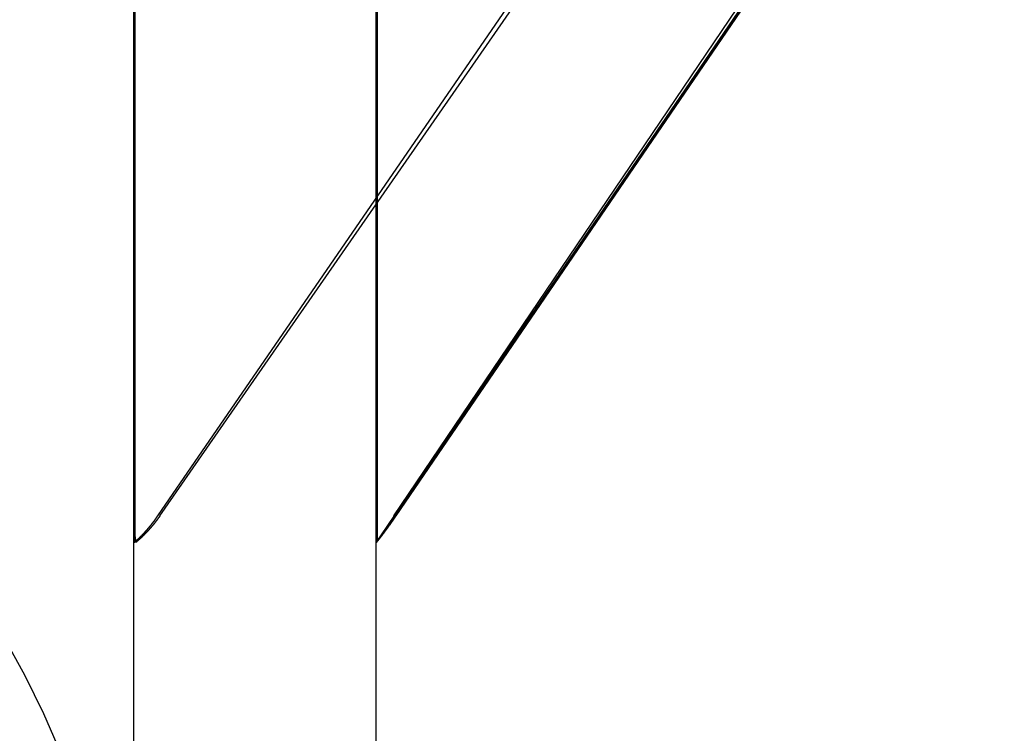
# Model space of a CAD drawing. Extents: x -59 to 285, y -226 to 335.
# Drawn here: x 280 to 285, y 217 to 220 of the extents above; entities that cross this region are included whole.
import ezdxf

# ---------------------------------------------------------------- set-up
doc = ezdxf.new("R2010")
doc.units = 0
doc.header["$LTSCALE"] = 20
doc.linetypes.add('VERDECKT', pattern=[9.525, 6.35, -3.175])
doc.layers.get('0').update_dxf_attribs({"linetype": 'CONTINUOUS'})
doc.layers.add('STEMPEL', color=3, linetype='CONTINUOUS')

# ---------------------------------------------------------------- blocks, each defined once
blk = doc.blocks.new('A$CC2F0D623')
at = {"color": 1, "linetype": 'VERDECKT', "extrusion": (-2e-16, 1, -2e-16)}
for p, q in [((64.0498, 218.0026), (66.5786, 221.681)), ((64.0586, 218.0026), (66.6124, 221.681)), ((64.956, 217.8986), (67.546, 221.6935)), ((65.0253, 218.0026), (67.5122, 221.681)), ((63.9514, 108.9767), (63.9514, 220.7224)), ((63.956, 217.9218), (63.956, 220.7132)), ((64.956, 220.69), (64.956, 217.8986)), ((63.9514, 217.931), (63.9538, 217.8933)), ((63.9514, 217.8933), (63.9538, 217.8933)), ((63.9598, 217.8933), (63.9538, 217.8933)), ((63.9598, 217.8933), (63.956, 217.9218)), ((64.956, 217.8986), (64.9535, 217.8933))]:
    blk.add_line(p, q, dxfattribs=at)
at = {"color": 3, "linetype": 'CONTINUOUS', "extrusion": (-2e-16, 1, -2e-16)}
for p, q in [((64.9585, 217.8999), (67.5414, 221.681)), ((65.0341, 218.0026), (67.546, 221.681)), ((64.9514, 108.9767), (64.9514, 220.7224)), ((64.9514, 217.8933), (64.9535, 217.8933))]:
    blk.add_line(p, q, dxfattribs=at)
at = {"color": 1}
for points in [[(63.9538, 217.893, 0), (63.954, 217.893, 0), (63.9542, 217.894, 0), (63.9545, 217.894, 0), (63.9547, 217.894, 0), (63.9549, 217.894, 0), (63.9551, 217.894, 0), (63.9554, 217.895, 0), (63.9556, 217.895, 0), (63.9558, 217.895, 0), (63.956, 217.895, 0), (63.9563, 217.895, 0), (63.9565, 217.896, 0), (63.9567, 217.896, 0), (63.9569, 217.896, 0), (63.9572, 217.896, 0), (63.9574, 217.896, 0), (63.9576, 217.897, 0), (63.9578, 217.897, 0), (63.9581, 217.897, 0), (63.9583, 217.897, 0), (63.9585, 217.897, 0), (63.9588, 217.898, 0), (63.959, 217.898, 0), (63.9592, 217.898, 0), (63.9594, 217.898, 0), (63.9597, 217.899, 0), (63.9599, 217.899, 0), (63.9601, 217.899, 0), (63.9603, 217.899, 0), (63.9606, 217.899, 0), (63.9608, 217.9, 0), (63.961, 217.9, 0), (63.9612, 217.9, 0), (63.9615, 217.9, 0), (63.9617, 217.9, 0), (63.9619, 217.901, 0), (63.9621, 217.901, 0), (63.9624, 217.901, 0), (63.9626, 217.901, 0), (63.9628, 217.901, 0), (63.963, 217.902, 0), (63.9633, 217.902, 0), (63.9635, 217.902, 0), (63.9637, 217.902, 0), (63.9639, 217.902, 0), (63.9642, 217.903, 0), (63.9644, 217.903, 0), (63.9646, 217.903, 0), (63.9648, 217.903, 0), (63.9651, 217.903, 0), (63.9653, 217.904, 0), (63.9655, 217.904, 0), (63.9657, 217.904, 0), (63.966, 217.904, 0), (63.9662, 217.905, 0), (63.9664, 217.905, 0), (63.9666, 217.905, 0), (63.9669, 217.905, 0), (63.9671, 217.905, 0), (63.9673, 217.906, 0), (63.9675, 217.906, 0), (63.9678, 217.906, 0), (63.968, 217.906, 0), (63.9682, 217.906, 0), (63.9684, 217.907, 0), (63.9687, 217.907, 0), (63.9689, 217.907, 0), (63.9691, 217.907, 0), (63.9693, 217.907, 0), (63.9695, 217.908, 0), (63.9698, 217.908, 0), (63.97, 217.908, 0), (63.9702, 217.908, 0), (63.9704, 217.909, 0), (63.9707, 217.909, 0), (63.9709, 217.909, 0), (63.9711, 217.909, 0), (63.9713, 217.909, 0), (63.9716, 217.91, 0), (63.9718, 217.91, 0), (63.972, 217.91, 0), (63.9722, 217.91, 0), (63.9725, 217.91, 0), (63.9727, 217.911, 0), (63.9729, 217.911, 0), (63.9731, 217.911, 0), (63.9733, 217.911, 0), (63.9736, 217.912, 0), (63.9738, 217.912, 0), (63.974, 217.912, 0), (63.9742, 217.912, 0), (63.9745, 217.912, 0), (63.9747, 217.913, 0), (63.9749, 217.913, 0), (63.9751, 217.913, 0), (63.9754, 217.913, 0), (63.9756, 217.914, 0), (63.9758, 217.914, 0), (63.976, 217.914, 0), (63.9762, 217.914, 0), (63.9765, 217.914, 0), (63.9767, 217.915, 0), (63.9769, 217.915, 0), (63.9771, 217.915, 0), (63.9774, 217.915, 0), (63.9776, 217.916, 0), (63.9778, 217.916, 0), (63.978, 217.916, 0), (63.9782, 217.916, 0), (63.9785, 217.916, 0), (63.9787, 217.917, 0), (63.9789, 217.917, 0), (63.9791, 217.917, 0), (63.9794, 217.917, 0), (63.9796, 217.917, 0), (63.9798, 217.918, 0), (63.98, 217.918, 0), (63.9802, 217.918, 0), (63.9805, 217.918, 0), (63.9807, 217.919, 0), (63.9809, 217.919, 0), (63.9811, 217.919, 0), (63.9813, 217.919, 0), (63.9816, 217.92, 0), (63.9818, 217.92, 0), (63.982, 217.92, 0), (63.9822, 217.92, 0), (63.9825, 217.92, 0), (63.9827, 217.921, 0), (63.9829, 217.921, 0), (63.9831, 217.921, 0), (63.9833, 217.921, 0), (63.9836, 217.922, 0), (63.9838, 217.922, 0), (63.984, 217.922, 0), (63.9842, 217.922, 0), (63.9844, 217.922, 0), (63.9847, 217.923, 0), (63.9849, 217.923, 0), (63.9851, 217.923, 0), (63.9853, 217.923, 0), (63.9855, 217.924, 0), (63.9858, 217.924, 0), (63.986, 217.924, 0), (63.9862, 217.924, 0), (63.9864, 217.924, 0), (63.9866, 217.925, 0), (63.9869, 217.925, 0), (63.9871, 217.925, 0), (63.9873, 217.925, 0), (63.9875, 217.926, 0), (63.9877, 217.926, 0), (63.988, 217.926, 0), (63.9882, 217.926, 0), (63.9884, 217.927, 0), (63.9886, 217.927, 0), (63.9888, 217.927, 0), (63.9891, 217.927, 0), (63.9893, 217.927, 0), (63.9895, 217.928, 0), (63.9897, 217.928, 0), (63.9899, 217.928, 0), (63.9902, 217.928, 0), (63.9904, 217.929, 0), (63.9906, 217.929, 0), (63.9908, 217.929, 0), (63.991, 217.929, 0), (63.9913, 217.93, 0), (63.9915, 217.93, 0), (63.9917, 217.93, 0), (63.9919, 217.93, 0), (63.9921, 217.931, 0), (63.9924, 217.931, 0), (63.9926, 217.931, 0), (63.9928, 217.931, 0), (63.993, 217.931, 0), (63.9932, 217.932, 0), (63.9934, 217.932, 0), (63.9937, 217.932, 0), (63.9939, 217.932, 0), (63.9941, 217.933, 0), (63.9943, 217.933, 0), (63.9945, 217.933, 0), (63.9948, 217.933, 0), (63.995, 217.934, 0), (63.9952, 217.934, 0), (63.9954, 217.934, 0), (63.9956, 217.934, 0), (63.9958, 217.935, 0), (63.9961, 217.935, 0), (63.9963, 217.935, 0), (63.9965, 217.935, 0), (63.9967, 217.935, 0), (63.9969, 217.936, 0), (63.9971, 217.936, 0), (63.9974, 217.936, 0), (63.9976, 217.936, 0), (63.9978, 217.937, 0), (63.998, 217.937, 0), (63.9982, 217.937, 0), (63.9985, 217.937, 0), (63.9987, 217.938, 0), (63.9989, 217.938, 0), (63.9991, 217.938, 0), (63.9993, 217.938, 0), (63.9995, 217.939, 0), (63.9998, 217.939, 0), (64, 217.939, 0), (64.0002, 217.939, 0), (64.0004, 217.94, 0), (64.0006, 217.94, 0), (64.0008, 217.94, 0), (64.0011, 217.94, 0), (64.0013, 217.941, 0), (64.0015, 217.941, 0), (64.0017, 217.941, 0), (64.0019, 217.941, 0), (64.0021, 217.941, 0), (64.0024, 217.942, 0), (64.0026, 217.942, 0), (64.0028, 217.942, 0), (64.003, 217.942, 0), (64.0032, 217.943, 0), (64.0034, 217.943, 0), (64.0036, 217.943, 0), (64.0039, 217.943, 0), (64.0041, 217.944, 0), (64.0043, 217.944, 0), (64.0045, 217.944, 0), (64.0047, 217.944, 0), (64.0049, 217.945, 0), (64.0052, 217.945, 0), (64.0054, 217.945, 0), (64.0056, 217.945, 0), (64.0058, 217.946, 0), (64.006, 217.946, 0), (64.0062, 217.946, 0), (64.0064, 217.946, 0), (64.0067, 217.947, 0), (64.0069, 217.947, 0), (64.0071, 217.947, 0), (64.0073, 217.947, 0), (64.0075, 217.948, 0), (64.0077, 217.948, 0), (64.0079, 217.948, 0), (64.0082, 217.948, 0), (64.0084, 217.949, 0), (64.0086, 217.949, 0), (64.0088, 217.949, 0), (64.009, 217.949, 0), (64.0092, 217.95, 0), (64.0094, 217.95, 0), (64.0097, 217.95, 0), (64.0099, 217.95, 0), (64.0101, 217.951, 0), (64.0103, 217.951, 0), (64.0105, 217.951, 0), (64.0107, 217.951, 0), (64.0109, 217.952, 0), (64.0112, 217.952, 0), (64.0114, 217.952, 0), (64.0116, 217.952, 0), (64.0118, 217.953, 0), (64.012, 217.953, 0), (64.0122, 217.953, 0), (64.0124, 217.953, 0), (64.0127, 217.954, 0), (64.0129, 217.954, 0), (64.0131, 217.954, 0), (64.0133, 217.954, 0), (64.0135, 217.955, 0), (64.0137, 217.955, 0), (64.0139, 217.955, 0), (64.0141, 217.955, 0), (64.0144, 217.956, 0), (64.0146, 217.956, 0), (64.0148, 217.956, 0), (64.015, 217.956, 0), (64.0152, 217.957, 0), (64.0154, 217.957, 0), (64.0156, 217.957, 0), (64.0158, 217.957, 0), (64.0161, 217.958, 0), (64.0163, 217.958, 0), (64.0165, 217.958, 0), (64.0167, 217.959, 0), (64.0169, 217.959, 0), (64.0171, 217.959, 0), (64.0173, 217.959, 0), (64.0175, 217.96, 0), (64.0177, 217.96, 0), (64.018, 217.96, 0), (64.0182, 217.96, 0), (64.0184, 217.961, 0), (64.0186, 217.961, 0), (64.0188, 217.961, 0), (64.019, 217.961, 0), (64.0192, 217.962, 0), (64.0194, 217.962, 0), (64.0196, 217.962, 0), (64.0199, 217.962, 0), (64.0201, 217.963, 0), (64.0203, 217.963, 0), (64.0205, 217.963, 0), (64.0207, 217.963, 0), (64.0209, 217.964, 0), (64.0211, 217.964, 0), (64.0213, 217.964, 0), (64.0215, 217.964, 0), (64.0218, 217.965, 0), (64.022, 217.965, 0), (64.0222, 217.965, 0), (64.0224, 217.966, 0), (64.0226, 217.966, 0), (64.0228, 217.966, 0), (64.023, 217.966, 0), (64.0232, 217.967, 0), (64.0234, 217.967, 0), (64.0236, 217.967, 0), (64.0238, 217.967, 0), (64.0241, 217.968, 0), (64.0243, 217.968, 0), (64.0245, 217.968, 0), (64.0247, 217.968, 0), (64.0249, 217.969, 0), (64.0251, 217.969, 0), (64.0253, 217.969, 0), (64.0255, 217.969, 0), (64.0257, 217.97, 0), (64.0259, 217.97, 0), (64.0261, 217.97, 0), (64.0264, 217.971, 0), (64.0266, 217.971, 0), (64.0268, 217.971, 0), (64.027, 217.971, 0), (64.0272, 217.972, 0), (64.0274, 217.972, 0), (64.0276, 217.972, 0), (64.0278, 217.972, 0), (64.028, 217.973, 0), (64.0282, 217.973, 0), (64.0284, 217.973, 0), (64.0286, 217.974, 0), (64.0289, 217.974, 0), (64.0291, 217.974, 0), (64.0293, 217.974, 0), (64.0295, 217.975, 0), (64.0297, 217.975, 0), (64.0299, 217.975, 0), (64.0301, 217.975, 0), (64.0303, 217.976, 0), (64.0305, 217.976, 0), (64.0307, 217.976, 0), (64.0309, 217.976, 0), (64.0311, 217.977, 0), (64.0313, 217.977, 0), (64.0315, 217.977, 0), (64.0318, 217.978, 0), (64.032, 217.978, 0), (64.0322, 217.978, 0), (64.0324, 217.978, 0), (64.0326, 217.979, 0), (64.0328, 217.979, 0), (64.033, 217.979, 0), (64.0332, 217.979, 0), (64.0334, 217.98, 0), (64.0336, 217.98, 0), (64.0338, 217.98, 0), (64.034, 217.981, 0), (64.0342, 217.981, 0), (64.0344, 217.981, 0), (64.0346, 217.981, 0), (64.0348, 217.982, 0), (64.0351, 217.982, 0), (64.0353, 217.982, 0), (64.0355, 217.982, 0), (64.0357, 217.983, 0), (64.0359, 217.983, 0), (64.0361, 217.983, 0), (64.0363, 217.984, 0), (64.0365, 217.984, 0), (64.0367, 217.984, 0), (64.0369, 217.984, 0), (64.0371, 217.985, 0), (64.0373, 217.985, 0), (64.0375, 217.985, 0), (64.0377, 217.986, 0), (64.0379, 217.986, 0), (64.0381, 217.986, 0), (64.0383, 217.986, 0), (64.0385, 217.987, 0), (64.0387, 217.987, 0), (64.0389, 217.987, 0), (64.0391, 217.987, 0), (64.0393, 217.988, 0), (64.0396, 217.988, 0), (64.0398, 217.988, 0), (64.04, 217.989, 0), (64.0402, 217.989, 0), (64.0404, 217.989, 0), (64.0406, 217.989, 0), (64.0408, 217.99, 0), (64.041, 217.99, 0), (64.0412, 217.99, 0), (64.0414, 217.991, 0), (64.0416, 217.991, 0), (64.0418, 217.991, 0), (64.042, 217.991, 0), (64.0422, 217.992, 0), (64.0424, 217.992, 0), (64.0426, 217.992, 0), (64.0428, 217.993, 0), (64.043, 217.993, 0), (64.0432, 217.993, 0), (64.0434, 217.993, 0), (64.0436, 217.994, 0), (64.0438, 217.994, 0), (64.044, 217.994, 0), (64.0442, 217.995, 0), (64.0444, 217.995, 0), (64.0446, 217.995, 0), (64.0448, 217.995, 0), (64.045, 217.996, 0), (64.0452, 217.996, 0), (64.0454, 217.996, 0), (64.0456, 217.997, 0), (64.0458, 217.997, 0), (64.046, 217.997, 0), (64.0462, 217.997, 0), (64.0464, 217.998, 0), (64.0466, 217.998, 0), (64.0468, 217.998, 0), (64.047, 217.999, 0), (64.0472, 217.999, 0), (64.0474, 217.999, 0), (64.0476, 217.999, 0), (64.0478, 218, 0), (64.048, 218, 0), (64.0482, 218, 0), (64.0484, 218.001, 0), (64.0486, 218.001, 0), (64.0488, 218.001, 0), (64.049, 218.001, 0), (64.0492, 218.002, 0), (64.0494, 218.002, 0), (64.0496, 218.002, 0), (64.0498, 218.003, 0)], [(64.0586, 218.003, 0), (64.0584, 218.002, 0), (64.0582, 218.002, 0), (64.0579, 218.002, 0), (64.0577, 218.001, 0), (64.0575, 218.001, 0), (64.0572, 218.001, 0), (64.057, 218, 0), (64.0567, 218, 0), (64.0565, 218, 0), (64.0563, 217.999, 0), (64.056, 217.999, 0), (64.0558, 217.999, 0), (64.0556, 217.998, 0), (64.0553, 217.998, 0), (64.0551, 217.998, 0), (64.0548, 217.997, 0), (64.0546, 217.997, 0), (64.0544, 217.997, 0), (64.0541, 217.996, 0), (64.0539, 217.996, 0), (64.0537, 217.996, 0), (64.0534, 217.995, 0), (64.0532, 217.995, 0), (64.0529, 217.995, 0), (64.0527, 217.994, 0), (64.0525, 217.994, 0), (64.0522, 217.994, 0), (64.052, 217.993, 0), (64.0517, 217.993, 0), (64.0515, 217.993, 0), (64.0513, 217.992, 0), (64.051, 217.992, 0), (64.0508, 217.992, 0), (64.0505, 217.991, 0), (64.0503, 217.991, 0), (64.0501, 217.991, 0), (64.0498, 217.99, 0), (64.0496, 217.99, 0), (64.0493, 217.99, 0), (64.0491, 217.989, 0), (64.0489, 217.989, 0), (64.0486, 217.989, 0), (64.0484, 217.988, 0), (64.0481, 217.988, 0), (64.0479, 217.988, 0), (64.0476, 217.987, 0), (64.0474, 217.987, 0), (64.0472, 217.987, 0), (64.0469, 217.986, 0), (64.0467, 217.986, 0), (64.0464, 217.986, 0), (64.0462, 217.985, 0), (64.0459, 217.985, 0), (64.0457, 217.985, 0), (64.0455, 217.984, 0), (64.0452, 217.984, 0), (64.045, 217.984, 0), (64.0447, 217.983, 0), (64.0445, 217.983, 0), (64.0442, 217.983, 0), (64.044, 217.982, 0), (64.0438, 217.982, 0), (64.0435, 217.982, 0), (64.0433, 217.981, 0), (64.043, 217.981, 0), (64.0428, 217.981, 0), (64.0425, 217.98, 0), (64.0423, 217.98, 0), (64.042, 217.98, 0), (64.0418, 217.979, 0), (64.0416, 217.979, 0), (64.0413, 217.979, 0), (64.0411, 217.979, 0), (64.0408, 217.978, 0), (64.0406, 217.978, 0), (64.0403, 217.978, 0), (64.0401, 217.977, 0), (64.0398, 217.977, 0), (64.0396, 217.977, 0), (64.0393, 217.976, 0), (64.0391, 217.976, 0), (64.0388, 217.976, 0), (64.0386, 217.975, 0), (64.0384, 217.975, 0), (64.0381, 217.975, 0), (64.0379, 217.974, 0), (64.0376, 217.974, 0), (64.0374, 217.974, 0), (64.0371, 217.973, 0), (64.0369, 217.973, 0), (64.0366, 217.973, 0), (64.0364, 217.973, 0), (64.0361, 217.972, 0), (64.0359, 217.972, 0), (64.0356, 217.972, 0), (64.0354, 217.971, 0), (64.0351, 217.971, 0), (64.0349, 217.971, 0), (64.0346, 217.97, 0), (64.0344, 217.97, 0), (64.0341, 217.97, 0), (64.0339, 217.969, 0), (64.0336, 217.969, 0), (64.0334, 217.969, 0), (64.0331, 217.968, 0), (64.0329, 217.968, 0), (64.0326, 217.968, 0), (64.0324, 217.968, 0), (64.0321, 217.967, 0), (64.0319, 217.967, 0), (64.0316, 217.967, 0), (64.0314, 217.966, 0), (64.0311, 217.966, 0), (64.0309, 217.966, 0), (64.0306, 217.965, 0), (64.0304, 217.965, 0), (64.0301, 217.965, 0), (64.0299, 217.964, 0), (64.0296, 217.964, 0), (64.0294, 217.964, 0), (64.0291, 217.964, 0), (64.0289, 217.963, 0), (64.0286, 217.963, 0), (64.0284, 217.963, 0), (64.0281, 217.962, 0), (64.0279, 217.962, 0), (64.0276, 217.962, 0), (64.0274, 217.961, 0), (64.0271, 217.961, 0), (64.0269, 217.961, 0), (64.0266, 217.961, 0), (64.0264, 217.96, 0), (64.0261, 217.96, 0), (64.0258, 217.96, 0), (64.0256, 217.959, 0), (64.0253, 217.959, 0), (64.0251, 217.959, 0), (64.0248, 217.958, 0), (64.0246, 217.958, 0), (64.0243, 217.958, 0), (64.0241, 217.958, 0), (64.0238, 217.957, 0), (64.0236, 217.957, 0), (64.0233, 217.957, 0), (64.0231, 217.956, 0), (64.0228, 217.956, 0), (64.0225, 217.956, 0), (64.0223, 217.955, 0), (64.022, 217.955, 0), (64.0218, 217.955, 0), (64.0215, 217.955, 0), (64.0213, 217.954, 0), (64.021, 217.954, 0), (64.0208, 217.954, 0), (64.0205, 217.953, 0), (64.0203, 217.953, 0), (64.02, 217.953, 0), (64.0197, 217.952, 0), (64.0195, 217.952, 0), (64.0192, 217.952, 0), (64.019, 217.952, 0), (64.0187, 217.951, 0), (64.0185, 217.951, 0), (64.0182, 217.951, 0), (64.018, 217.95, 0), (64.0177, 217.95, 0), (64.0174, 217.95, 0), (64.0172, 217.95, 0), (64.0169, 217.949, 0), (64.0167, 217.949, 0), (64.0164, 217.949, 0), (64.0162, 217.948, 0), (64.0159, 217.948, 0), (64.0156, 217.948, 0), (64.0154, 217.947, 0), (64.0151, 217.947, 0), (64.0149, 217.947, 0), (64.0146, 217.947, 0), (64.0143, 217.946, 0), (64.0141, 217.946, 0), (64.0138, 217.946, 0), (64.0136, 217.945, 0), (64.0133, 217.945, 0), (64.0131, 217.945, 0), (64.0128, 217.945, 0), (64.0125, 217.944, 0), (64.0123, 217.944, 0), (64.012, 217.944, 0), (64.0118, 217.943, 0), (64.0115, 217.943, 0), (64.0112, 217.943, 0), (64.011, 217.943, 0), (64.0107, 217.942, 0), (64.0105, 217.942, 0), (64.0102, 217.942, 0), (64.0099, 217.941, 0), (64.0097, 217.941, 0), (64.0094, 217.941, 0), (64.0092, 217.941, 0), (64.0089, 217.94, 0), (64.0086, 217.94, 0), (64.0084, 217.94, 0), (64.0081, 217.939, 0), (64.0079, 217.939, 0), (64.0076, 217.939, 0), (64.0073, 217.939, 0), (64.0071, 217.938, 0), (64.0068, 217.938, 0), (64.0066, 217.938, 0), (64.0063, 217.938, 0), (64.006, 217.937, 0), (64.0058, 217.937, 0), (64.0055, 217.937, 0), (64.0053, 217.936, 0), (64.005, 217.936, 0), (64.0047, 217.936, 0), (64.0045, 217.936, 0), (64.0042, 217.935, 0), (64.0039, 217.935, 0), (64.0037, 217.935, 0), (64.0034, 217.934, 0), (64.0032, 217.934, 0), (64.0029, 217.934, 0), (64.0026, 217.934, 0), (64.0024, 217.933, 0), (64.0021, 217.933, 0), (64.0018, 217.933, 0), (64.0016, 217.933, 0), (64.0013, 217.932, 0), (64.0011, 217.932, 0), (64.0008, 217.932, 0), (64.0005, 217.931, 0), (64.0003, 217.931, 0), (64, 217.931, 0), (63.9997, 217.931, 0), (63.9995, 217.93, 0), (63.9992, 217.93, 0), (63.9989, 217.93, 0), (63.9987, 217.929, 0), (63.9984, 217.929, 0), (63.9982, 217.929, 0), (63.9979, 217.929, 0), (63.9976, 217.928, 0), (63.9974, 217.928, 0), (63.9971, 217.928, 0), (63.9968, 217.928, 0), (63.9966, 217.927, 0), (63.9963, 217.927, 0), (63.996, 217.927, 0), (63.9958, 217.927, 0), (63.9955, 217.926, 0), (63.9952, 217.926, 0), (63.995, 217.926, 0), (63.9947, 217.925, 0), (63.9944, 217.925, 0), (63.9942, 217.925, 0), (63.9939, 217.925, 0), (63.9936, 217.924, 0), (63.9934, 217.924, 0), (63.9931, 217.924, 0), (63.9929, 217.924, 0), (63.9926, 217.923, 0), (63.9923, 217.923, 0), (63.9921, 217.923, 0), (63.9918, 217.923, 0), (63.9915, 217.922, 0), (63.9913, 217.922, 0), (63.991, 217.922, 0), (63.9907, 217.921, 0), (63.9905, 217.921, 0), (63.9902, 217.921, 0), (63.9899, 217.921, 0), (63.9897, 217.92, 0), (63.9894, 217.92, 0), (63.9891, 217.92, 0), (63.9888, 217.92, 0), (63.9886, 217.919, 0), (63.9883, 217.919, 0), (63.988, 217.919, 0), (63.9878, 217.919, 0), (63.9875, 217.918, 0), (63.9872, 217.918, 0), (63.987, 217.918, 0), (63.9867, 217.918, 0), (63.9864, 217.917, 0), (63.9862, 217.917, 0), (63.9859, 217.917, 0), (63.9856, 217.917, 0), (63.9854, 217.916, 0), (63.9851, 217.916, 0), (63.9848, 217.916, 0), (63.9846, 217.915, 0), (63.9843, 217.915, 0), (63.984, 217.915, 0), (63.9838, 217.915, 0), (63.9835, 217.914, 0), (63.9832, 217.914, 0), (63.9829, 217.914, 0), (63.9827, 217.914, 0), (63.9824, 217.913, 0), (63.9821, 217.913, 0), (63.9819, 217.913, 0), (63.9816, 217.913, 0), (63.9813, 217.912, 0), (63.9811, 217.912, 0), (63.9808, 217.912, 0), (63.9805, 217.912, 0), (63.9802, 217.911, 0), (63.98, 217.911, 0), (63.9797, 217.911, 0), (63.9794, 217.911, 0), (63.9792, 217.91, 0), (63.9789, 217.91, 0), (63.9786, 217.91, 0), (63.9784, 217.91, 0), (63.9781, 217.909, 0), (63.9778, 217.909, 0), (63.9775, 217.909, 0), (63.9773, 217.909, 0), (63.977, 217.908, 0), (63.9767, 217.908, 0), (63.9765, 217.908, 0), (63.9762, 217.908, 0), (63.9759, 217.907, 0), (63.9756, 217.907, 0), (63.9754, 217.907, 0), (63.9751, 217.907, 0), (63.9748, 217.906, 0), (63.9746, 217.906, 0), (63.9743, 217.906, 0), (63.974, 217.906, 0), (63.9737, 217.905, 0), (63.9735, 217.905, 0), (63.9732, 217.905, 0), (63.9729, 217.905, 0), (63.9727, 217.904, 0), (63.9724, 217.904, 0), (63.9721, 217.904, 0), (63.9718, 217.904, 0), (63.9716, 217.903, 0), (63.9713, 217.903, 0), (63.971, 217.903, 0), (63.9707, 217.903, 0), (63.9705, 217.903, 0), (63.9702, 217.902, 0), (63.9699, 217.902, 0), (63.9697, 217.902, 0), (63.9694, 217.902, 0), (63.9691, 217.901, 0), (63.9688, 217.901, 0), (63.9686, 217.901, 0), (63.9683, 217.901, 0), (63.968, 217.9, 0), (63.9677, 217.9, 0), (63.9675, 217.9, 0), (63.9672, 217.9, 0), (63.9669, 217.899, 0), (63.9666, 217.899, 0), (63.9664, 217.899, 0), (63.9661, 217.899, 0), (63.9658, 217.898, 0), (63.9656, 217.898, 0), (63.9653, 217.898, 0), (63.965, 217.898, 0), (63.9647, 217.897, 0), (63.9645, 217.897, 0), (63.9642, 217.897, 0), (63.9639, 217.897, 0), (63.9636, 217.897, 0), (63.9634, 217.896, 0), (63.9631, 217.896, 0), (63.9628, 217.896, 0), (63.9625, 217.896, 0), (63.9623, 217.895, 0), (63.962, 217.895, 0), (63.9617, 217.895, 0), (63.9614, 217.895, 0), (63.9612, 217.894, 0), (63.9609, 217.894, 0), (63.9606, 217.894, 0), (63.9603, 217.894, 0), (63.9601, 217.893, 0), (63.9598, 217.893, 0)], [(65.0253, 218.003, 0), (65.0252, 218.002, 0), (65.025, 218.002, 0), (65.0249, 218.002, 0), (65.0247, 218.002, 0), (65.0246, 218.001, 0), (65.0244, 218.001, 0), (65.0243, 218.001, 0), (65.0241, 218.001, 0), (65.024, 218.001, 0), (65.0238, 218, 0), (65.0237, 218, 0), (65.0235, 218, 0), (65.0233, 218, 0), (65.0232, 217.999, 0), (65.023, 217.999, 0), (65.0229, 217.999, 0), (65.0227, 217.999, 0), (65.0226, 217.998, 0), (65.0224, 217.998, 0), (65.0223, 217.998, 0), (65.0221, 217.998, 0), (65.022, 217.998, 0), (65.0218, 217.997, 0), (65.0217, 217.997, 0), (65.0215, 217.997, 0), (65.0214, 217.997, 0), (65.0212, 217.996, 0), (65.0211, 217.996, 0), (65.0209, 217.996, 0), (65.0208, 217.996, 0), (65.0206, 217.996, 0), (65.0205, 217.995, 0), (65.0203, 217.995, 0), (65.0202, 217.995, 0), (65.02, 217.995, 0), (65.0199, 217.994, 0), (65.0197, 217.994, 0), (65.0196, 217.994, 0), (65.0194, 217.994, 0), (65.0193, 217.994, 0), (65.0191, 217.993, 0), (65.019, 217.993, 0), (65.0188, 217.993, 0), (65.0187, 217.993, 0), (65.0185, 217.992, 0), (65.0184, 217.992, 0), (65.0182, 217.992, 0), (65.0181, 217.992, 0), (65.0179, 217.992, 0), (65.0178, 217.991, 0), (65.0176, 217.991, 0), (65.0175, 217.991, 0), (65.0173, 217.991, 0), (65.0172, 217.99, 0), (65.017, 217.99, 0), (65.0169, 217.99, 0), (65.0167, 217.99, 0), (65.0166, 217.99, 0), (65.0164, 217.989, 0), (65.0163, 217.989, 0), (65.0161, 217.989, 0), (65.016, 217.989, 0), (65.0158, 217.988, 0), (65.0157, 217.988, 0), (65.0155, 217.988, 0), (65.0154, 217.988, 0), (65.0152, 217.988, 0), (65.0151, 217.987, 0), (65.0149, 217.987, 0), (65.0148, 217.987, 0), (65.0147, 217.987, 0), (65.0145, 217.986, 0), (65.0144, 217.986, 0), (65.0142, 217.986, 0), (65.0141, 217.986, 0), (65.0139, 217.986, 0), (65.0138, 217.985, 0), (65.0136, 217.985, 0), (65.0135, 217.985, 0), (65.0133, 217.985, 0), (65.0132, 217.984, 0), (65.013, 217.984, 0), (65.0129, 217.984, 0), (65.0127, 217.984, 0), (65.0126, 217.984, 0), (65.0125, 217.983, 0), (65.0123, 217.983, 0), (65.0122, 217.983, 0), (65.012, 217.983, 0), (65.0119, 217.983, 0), (65.0117, 217.982, 0), (65.0116, 217.982, 0), (65.0114, 217.982, 0), (65.0113, 217.982, 0), (65.0111, 217.981, 0), (65.011, 217.981, 0), (65.0109, 217.981, 0), (65.0107, 217.981, 0), (65.0106, 217.981, 0), (65.0104, 217.98, 0), (65.0103, 217.98, 0), (65.0101, 217.98, 0), (65.01, 217.98, 0), (65.0098, 217.979, 0), (65.0097, 217.979, 0), (65.0095, 217.979, 0), (65.0094, 217.979, 0), (65.0093, 217.979, 0), (65.0091, 217.978, 0), (65.009, 217.978, 0), (65.0088, 217.978, 0), (65.0087, 217.978, 0), (65.0085, 217.977, 0), (65.0084, 217.977, 0), (65.0083, 217.977, 0), (65.0081, 217.977, 0), (65.008, 217.977, 0), (65.0078, 217.976, 0), (65.0077, 217.976, 0), (65.0075, 217.976, 0), (65.0074, 217.976, 0), (65.0073, 217.976, 0), (65.0071, 217.975, 0), (65.007, 217.975, 0), (65.0068, 217.975, 0), (65.0067, 217.975, 0), (65.0065, 217.974, 0), (65.0064, 217.974, 0), (65.0063, 217.974, 0), (65.0061, 217.974, 0), (65.006, 217.974, 0), (65.0058, 217.973, 0), (65.0057, 217.973, 0), (65.0055, 217.973, 0), (65.0054, 217.973, 0), (65.0053, 217.973, 0), (65.0051, 217.972, 0), (65.005, 217.972, 0), (65.0048, 217.972, 0), (65.0047, 217.972, 0), (65.0046, 217.971, 0), (65.0044, 217.971, 0), (65.0043, 217.971, 0), (65.0041, 217.971, 0), (65.004, 217.971, 0), (65.0039, 217.97, 0), (65.0037, 217.97, 0), (65.0036, 217.97, 0), (65.0034, 217.97, 0), (65.0033, 217.97, 0), (65.0032, 217.969, 0), (65.003, 217.969, 0), (65.0029, 217.969, 0), (65.0027, 217.969, 0), (65.0026, 217.968, 0), (65.0025, 217.968, 0), (65.0023, 217.968, 0), (65.0022, 217.968, 0), (65.002, 217.968, 0), (65.0019, 217.967, 0), (65.0018, 217.967, 0), (65.0016, 217.967, 0), (65.0015, 217.967, 0), (65.0013, 217.967, 0), (65.0012, 217.966, 0), (65.0011, 217.966, 0), (65.0009, 217.966, 0), (65.0008, 217.966, 0), (65.0006, 217.966, 0), (65.0005, 217.965, 0), (65.0004, 217.965, 0), (65.0002, 217.965, 0), (65.0001, 217.965, 0), (65, 217.964, 0), (64.9998, 217.964, 0), (64.9997, 217.964, 0), (64.9995, 217.964, 0), (64.9994, 217.964, 0), (64.9993, 217.963, 0), (64.9991, 217.963, 0), (64.999, 217.963, 0), (64.9989, 217.963, 0), (64.9987, 217.963, 0), (64.9986, 217.962, 0), (64.9984, 217.962, 0), (64.9983, 217.962, 0), (64.9982, 217.962, 0), (64.998, 217.962, 0), (64.9979, 217.961, 0), (64.9978, 217.961, 0), (64.9976, 217.961, 0), (64.9975, 217.961, 0), (64.9973, 217.961, 0), (64.9972, 217.96, 0), (64.9971, 217.96, 0), (64.9969, 217.96, 0), (64.9968, 217.96, 0), (64.9967, 217.959, 0), (64.9965, 217.959, 0), (64.9964, 217.959, 0), (64.9963, 217.959, 0), (64.9961, 217.959, 0), (64.996, 217.958, 0), (64.9959, 217.958, 0), (64.9957, 217.958, 0), (64.9956, 217.958, 0), (64.9954, 217.958, 0), (64.9953, 217.957, 0), (64.9952, 217.957, 0), (64.995, 217.957, 0), (64.9949, 217.957, 0), (64.9948, 217.957, 0), (64.9946, 217.956, 0), (64.9945, 217.956, 0), (64.9944, 217.956, 0), (64.9942, 217.956, 0), (64.9941, 217.956, 0), (64.994, 217.955, 0), (64.9938, 217.955, 0), (64.9937, 217.955, 0), (64.9936, 217.955, 0), (64.9934, 217.955, 0), (64.9933, 217.954, 0), (64.9932, 217.954, 0), (64.993, 217.954, 0), (64.9929, 217.954, 0), (64.9928, 217.953, 0), (64.9926, 217.953, 0), (64.9925, 217.953, 0), (64.9924, 217.953, 0), (64.9922, 217.953, 0), (64.9921, 217.952, 0), (64.992, 217.952, 0), (64.9918, 217.952, 0), (64.9917, 217.952, 0), (64.9916, 217.952, 0), (64.9914, 217.951, 0), (64.9913, 217.951, 0), (64.9912, 217.951, 0), (64.991, 217.951, 0), (64.9909, 217.951, 0), (64.9908, 217.95, 0), (64.9906, 217.95, 0), (64.9905, 217.95, 0), (64.9904, 217.95, 0), (64.9902, 217.95, 0), (64.9901, 217.949, 0), (64.99, 217.949, 0), (64.9898, 217.949, 0), (64.9897, 217.949, 0), (64.9896, 217.949, 0), (64.9895, 217.948, 0), (64.9893, 217.948, 0), (64.9892, 217.948, 0), (64.9891, 217.948, 0), (64.9889, 217.948, 0), (64.9888, 217.947, 0), (64.9887, 217.947, 0), (64.9885, 217.947, 0), (64.9884, 217.947, 0), (64.9883, 217.947, 0), (64.9881, 217.946, 0), (64.988, 217.946, 0), (64.9879, 217.946, 0), (64.9878, 217.946, 0), (64.9876, 217.946, 0), (64.9875, 217.945, 0), (64.9874, 217.945, 0), (64.9872, 217.945, 0), (64.9871, 217.945, 0), (64.987, 217.945, 0), (64.9868, 217.944, 0), (64.9867, 217.944, 0), (64.9866, 217.944, 0), (64.9865, 217.944, 0), (64.9863, 217.944, 0), (64.9862, 217.943, 0), (64.9861, 217.943, 0), (64.9859, 217.943, 0), (64.9858, 217.943, 0), (64.9857, 217.943, 0), (64.9856, 217.942, 0), (64.9854, 217.942, 0), (64.9853, 217.942, 0), (64.9852, 217.942, 0), (64.985, 217.942, 0), (64.9849, 217.941, 0), (64.9848, 217.941, 0), (64.9847, 217.941, 0), (64.9845, 217.941, 0), (64.9844, 217.941, 0), (64.9843, 217.94, 0), (64.9841, 217.94, 0), (64.984, 217.94, 0), (64.9839, 217.94, 0), (64.9838, 217.94, 0), (64.9836, 217.939, 0), (64.9835, 217.939, 0), (64.9834, 217.939, 0), (64.9833, 217.939, 0), (64.9831, 217.939, 0), (64.983, 217.938, 0), (64.9829, 217.938, 0), (64.9828, 217.938, 0), (64.9826, 217.938, 0), (64.9825, 217.938, 0), (64.9824, 217.937, 0), (64.9822, 217.937, 0), (64.9821, 217.937, 0), (64.982, 217.937, 0), (64.9819, 217.937, 0), (64.9817, 217.936, 0), (64.9816, 217.936, 0), (64.9815, 217.936, 0), (64.9814, 217.936, 0), (64.9812, 217.936, 0), (64.9811, 217.936, 0), (64.981, 217.935, 0), (64.9809, 217.935, 0), (64.9807, 217.935, 0), (64.9806, 217.935, 0), (64.9805, 217.935, 0), (64.9804, 217.934, 0), (64.9802, 217.934, 0), (64.9801, 217.934, 0), (64.98, 217.934, 0), (64.9799, 217.934, 0), (64.9797, 217.933, 0), (64.9796, 217.933, 0), (64.9795, 217.933, 0), (64.9794, 217.933, 0), (64.9792, 217.933, 0), (64.9791, 217.932, 0), (64.979, 217.932, 0), (64.9789, 217.932, 0), (64.9787, 217.932, 0), (64.9786, 217.932, 0), (64.9785, 217.931, 0), (64.9784, 217.931, 0), (64.9783, 217.931, 0), (64.9781, 217.931, 0), (64.978, 217.931, 0), (64.9779, 217.93, 0), (64.9778, 217.93, 0), (64.9776, 217.93, 0), (64.9775, 217.93, 0), (64.9774, 217.93, 0), (64.9773, 217.93, 0), (64.9771, 217.929, 0), (64.977, 217.929, 0), (64.9769, 217.929, 0), (64.9768, 217.929, 0), (64.9767, 217.929, 0), (64.9765, 217.928, 0), (64.9764, 217.928, 0), (64.9763, 217.928, 0), (64.9762, 217.928, 0), (64.976, 217.928, 0), (64.9759, 217.927, 0), (64.9758, 217.927, 0), (64.9757, 217.927, 0), (64.9756, 217.927, 0), (64.9754, 217.927, 0), (64.9753, 217.926, 0), (64.9752, 217.926, 0), (64.9751, 217.926, 0), (64.975, 217.926, 0), (64.9748, 217.926, 0), (64.9747, 217.926, 0), (64.9746, 217.925, 0), (64.9745, 217.925, 0), (64.9744, 217.925, 0), (64.9742, 217.925, 0), (64.9741, 217.925, 0), (64.974, 217.924, 0), (64.9739, 217.924, 0), (64.9738, 217.924, 0), (64.9736, 217.924, 0), (64.9735, 217.924, 0), (64.9734, 217.923, 0), (64.9733, 217.923, 0), (64.9732, 217.923, 0), (64.973, 217.923, 0), (64.9729, 217.923, 0), (64.9728, 217.923, 0), (64.9727, 217.922, 0), (64.9726, 217.922, 0), (64.9724, 217.922, 0), (64.9723, 217.922, 0), (64.9722, 217.922, 0), (64.9721, 217.921, 0), (64.972, 217.921, 0), (64.9718, 217.921, 0), (64.9717, 217.921, 0), (64.9716, 217.921, 0), (64.9715, 217.92, 0), (64.9714, 217.92, 0), (64.9712, 217.92, 0), (64.9711, 217.92, 0), (64.971, 217.92, 0), (64.9709, 217.92, 0), (64.9708, 217.919, 0), (64.9707, 217.919, 0), (64.9705, 217.919, 0), (64.9704, 217.919, 0), (64.9703, 217.919, 0), (64.9702, 217.918, 0), (64.9701, 217.918, 0), (64.97, 217.918, 0), (64.9698, 217.918, 0), (64.9697, 217.918, 0), (64.9696, 217.917, 0), (64.9695, 217.917, 0), (64.9694, 217.917, 0), (64.9693, 217.917, 0), (64.9691, 217.917, 0), (64.969, 217.917, 0), (64.9689, 217.916, 0), (64.9688, 217.916, 0), (64.9687, 217.916, 0), (64.9686, 217.916, 0), (64.9684, 217.916, 0), (64.9683, 217.915, 0), (64.9682, 217.915, 0), (64.9681, 217.915, 0), (64.968, 217.915, 0), (64.9679, 217.915, 0), (64.9677, 217.915, 0), (64.9676, 217.914, 0), (64.9675, 217.914, 0), (64.9674, 217.914, 0), (64.9673, 217.914, 0), (64.9672, 217.914, 0), (64.9671, 217.913, 0), (64.9669, 217.913, 0), (64.9668, 217.913, 0), (64.9667, 217.913, 0), (64.9666, 217.913, 0), (64.9665, 217.913, 0), (64.9664, 217.912, 0), (64.9663, 217.912, 0), (64.9661, 217.912, 0), (64.966, 217.912, 0), (64.9659, 217.912, 0), (64.9658, 217.911, 0), (64.9657, 217.911, 0), (64.9656, 217.911, 0), (64.9655, 217.911, 0), (64.9653, 217.911, 0), (64.9652, 217.911, 0), (64.9651, 217.91, 0), (64.965, 217.91, 0), (64.9649, 217.91, 0), (64.9648, 217.91, 0), (64.9647, 217.91, 0), (64.9645, 217.91, 0), (64.9644, 217.909, 0), (64.9643, 217.909, 0), (64.9642, 217.909, 0), (64.9641, 217.909, 0), (64.964, 217.909, 0), (64.9639, 217.908, 0), (64.9638, 217.908, 0), (64.9636, 217.908, 0), (64.9635, 217.908, 0), (64.9634, 217.908, 0), (64.9633, 217.908, 0), (64.9632, 217.907, 0), (64.9631, 217.907, 0), (64.963, 217.907, 0), (64.9629, 217.907, 0), (64.9628, 217.907, 0), (64.9626, 217.907, 0), (64.9625, 217.906, 0), (64.9624, 217.906, 0), (64.9623, 217.906, 0), (64.9622, 217.906, 0), (64.9621, 217.906, 0), (64.962, 217.905, 0), (64.9619, 217.905, 0), (64.9618, 217.905, 0), (64.9616, 217.905, 0), (64.9615, 217.905, 0), (64.9614, 217.905, 0), (64.9613, 217.904, 0), (64.9612, 217.904, 0), (64.9611, 217.904, 0), (64.961, 217.904, 0), (64.9609, 217.904, 0), (64.9608, 217.904, 0), (64.9606, 217.903, 0), (64.9605, 217.903, 0), (64.9604, 217.903, 0), (64.9603, 217.903, 0), (64.9602, 217.903, 0), (64.9601, 217.902, 0), (64.96, 217.902, 0), (64.9599, 217.902, 0), (64.9598, 217.902, 0), (64.9597, 217.902, 0), (64.9596, 217.902, 0), (64.9594, 217.901, 0), (64.9593, 217.901, 0), (64.9592, 217.901, 0), (64.9591, 217.901, 0), (64.959, 217.901, 0), (64.9589, 217.901, 0), (64.9588, 217.9, 0), (64.9587, 217.9, 0), (64.9586, 217.9, 0), (64.9585, 217.9, 0)]]:
    blk.add_polyline3d(points, dxfattribs=at)
at = {"color": 3}
blk.add_polyline3d([(64.9535, 217.893, 0), (64.9537, 217.893, 0), (64.9538, 217.894, 0), (64.954, 217.894, 0), (64.9541, 217.894, 0), (64.9542, 217.894, 0), (64.9544, 217.894, 0), (64.9545, 217.895, 0), (64.9547, 217.895, 0), (64.9548, 217.895, 0), (64.955, 217.895, 0), (64.9551, 217.895, 0), (64.9553, 217.895, 0), (64.9554, 217.896, 0), (64.9556, 217.896, 0), (64.9557, 217.896, 0), (64.9558, 217.896, 0), (64.956, 217.896, 0), (64.9561, 217.896, 0), (64.9563, 217.897, 0), (64.9564, 217.897, 0), (64.9566, 217.897, 0), (64.9567, 217.897, 0), (64.9569, 217.897, 0), (64.957, 217.898, 0), (64.9572, 217.898, 0), (64.9573, 217.898, 0), (64.9575, 217.898, 0), (64.9576, 217.898, 0), (64.9577, 217.898, 0), (64.9579, 217.899, 0), (64.958, 217.899, 0), (64.9582, 217.899, 0), (64.9583, 217.899, 0), (64.9585, 217.899, 0), (64.9586, 217.9, 0), (64.9588, 217.9, 0), (64.9589, 217.9, 0), (64.9591, 217.9, 0), (64.9592, 217.9, 0), (64.9594, 217.901, 0), (64.9595, 217.901, 0), (64.9597, 217.901, 0), (64.9598, 217.901, 0), (64.96, 217.901, 0), (64.9601, 217.901, 0), (64.9602, 217.902, 0), (64.9604, 217.902, 0), (64.9605, 217.902, 0), (64.9607, 217.902, 0), (64.9608, 217.902, 0), (64.961, 217.903, 0), (64.9611, 217.903, 0), (64.9613, 217.903, 0), (64.9614, 217.903, 0), (64.9616, 217.903, 0), (64.9617, 217.903, 0), (64.9619, 217.904, 0), (64.962, 217.904, 0), (64.9622, 217.904, 0), (64.9623, 217.904, 0), (64.9625, 217.904, 0), (64.9626, 217.905, 0), (64.9628, 217.905, 0), (64.9629, 217.905, 0), (64.9631, 217.905, 0), (64.9632, 217.905, 0), (64.9634, 217.906, 0), (64.9635, 217.906, 0), (64.9637, 217.906, 0), (64.9638, 217.906, 0), (64.9639, 217.906, 0), (64.9641, 217.906, 0), (64.9642, 217.907, 0), (64.9644, 217.907, 0), (64.9645, 217.907, 0), (64.9647, 217.907, 0), (64.9648, 217.907, 0), (64.965, 217.908, 0), (64.9651, 217.908, 0), (64.9653, 217.908, 0), (64.9654, 217.908, 0), (64.9656, 217.908, 0), (64.9657, 217.909, 0), (64.9659, 217.909, 0), (64.966, 217.909, 0), (64.9662, 217.909, 0), (64.9663, 217.909, 0), (64.9665, 217.91, 0), (64.9666, 217.91, 0), (64.9668, 217.91, 0), (64.9669, 217.91, 0), (64.9671, 217.91, 0), (64.9672, 217.91, 0), (64.9674, 217.911, 0), (64.9675, 217.911, 0), (64.9677, 217.911, 0), (64.9678, 217.911, 0), (64.968, 217.911, 0), (64.9681, 217.912, 0), (64.9683, 217.912, 0), (64.9684, 217.912, 0), (64.9686, 217.912, 0), (64.9687, 217.912, 0), (64.9689, 217.913, 0), (64.969, 217.913, 0), (64.9692, 217.913, 0), (64.9693, 217.913, 0), (64.9695, 217.913, 0), (64.9696, 217.914, 0), (64.9698, 217.914, 0), (64.9699, 217.914, 0), (64.9701, 217.914, 0), (64.9702, 217.914, 0), (64.9704, 217.915, 0), (64.9705, 217.915, 0), (64.9707, 217.915, 0), (64.9709, 217.915, 0), (64.971, 217.915, 0), (64.9712, 217.915, 0), (64.9713, 217.916, 0), (64.9715, 217.916, 0), (64.9716, 217.916, 0), (64.9718, 217.916, 0), (64.9719, 217.916, 0), (64.9721, 217.917, 0), (64.9722, 217.917, 0), (64.9724, 217.917, 0), (64.9725, 217.917, 0), (64.9727, 217.917, 0), (64.9728, 217.918, 0), (64.973, 217.918, 0), (64.9731, 217.918, 0), (64.9733, 217.918, 0), (64.9734, 217.918, 0), (64.9736, 217.919, 0), (64.9737, 217.919, 0), (64.9739, 217.919, 0), (64.974, 217.919, 0), (64.9742, 217.919, 0), (64.9743, 217.92, 0), (64.9745, 217.92, 0), (64.9746, 217.92, 0), (64.9748, 217.92, 0), (64.975, 217.92, 0), (64.9751, 217.921, 0), (64.9753, 217.921, 0), (64.9754, 217.921, 0), (64.9756, 217.921, 0), (64.9757, 217.921, 0), (64.9759, 217.922, 0), (64.976, 217.922, 0), (64.9762, 217.922, 0), (64.9763, 217.922, 0), (64.9765, 217.922, 0), (64.9766, 217.923, 0), (64.9768, 217.923, 0), (64.9769, 217.923, 0), (64.9771, 217.923, 0), (64.9772, 217.923, 0), (64.9774, 217.924, 0), (64.9776, 217.924, 0), (64.9777, 217.924, 0), (64.9779, 217.924, 0), (64.978, 217.924, 0), (64.9782, 217.925, 0), (64.9783, 217.925, 0), (64.9785, 217.925, 0), (64.9786, 217.925, 0), (64.9788, 217.925, 0), (64.9789, 217.926, 0), (64.9791, 217.926, 0), (64.9792, 217.926, 0), (64.9794, 217.926, 0), (64.9796, 217.926, 0), (64.9797, 217.927, 0), (64.9799, 217.927, 0), (64.98, 217.927, 0), (64.9802, 217.927, 0), (64.9803, 217.927, 0), (64.9805, 217.928, 0), (64.9806, 217.928, 0), (64.9808, 217.928, 0), (64.9809, 217.928, 0), (64.9811, 217.929, 0), (64.9813, 217.929, 0), (64.9814, 217.929, 0), (64.9816, 217.929, 0), (64.9817, 217.929, 0), (64.9819, 217.93, 0), (64.982, 217.93, 0), (64.9822, 217.93, 0), (64.9823, 217.93, 0), (64.9825, 217.93, 0), (64.9827, 217.931, 0), (64.9828, 217.931, 0), (64.983, 217.931, 0), (64.9831, 217.931, 0), (64.9833, 217.931, 0), (64.9834, 217.932, 0), (64.9836, 217.932, 0), (64.9837, 217.932, 0), (64.9839, 217.932, 0), (64.984, 217.932, 0), (64.9842, 217.933, 0), (64.9844, 217.933, 0), (64.9845, 217.933, 0), (64.9847, 217.933, 0), (64.9848, 217.933, 0), (64.985, 217.934, 0), (64.9851, 217.934, 0), (64.9853, 217.934, 0), (64.9855, 217.934, 0), (64.9856, 217.934, 0), (64.9858, 217.935, 0), (64.9859, 217.935, 0), (64.9861, 217.935, 0), (64.9862, 217.935, 0), (64.9864, 217.936, 0), (64.9865, 217.936, 0), (64.9867, 217.936, 0), (64.9869, 217.936, 0), (64.987, 217.936, 0), (64.9872, 217.937, 0), (64.9873, 217.937, 0), (64.9875, 217.937, 0), (64.9876, 217.937, 0), (64.9878, 217.937, 0), (64.988, 217.938, 0), (64.9881, 217.938, 0), (64.9883, 217.938, 0), (64.9884, 217.938, 0), (64.9886, 217.938, 0), (64.9887, 217.939, 0), (64.9889, 217.939, 0), (64.9891, 217.939, 0), (64.9892, 217.939, 0), (64.9894, 217.94, 0), (64.9895, 217.94, 0), (64.9897, 217.94, 0), (64.9898, 217.94, 0), (64.99, 217.94, 0), (64.9902, 217.941, 0), (64.9903, 217.941, 0), (64.9905, 217.941, 0), (64.9906, 217.941, 0), (64.9908, 217.941, 0), (64.9909, 217.942, 0), (64.9911, 217.942, 0), (64.9913, 217.942, 0), (64.9914, 217.942, 0), (64.9916, 217.943, 0), (64.9917, 217.943, 0), (64.9919, 217.943, 0), (64.9921, 217.943, 0), (64.9922, 217.943, 0), (64.9924, 217.944, 0), (64.9925, 217.944, 0), (64.9927, 217.944, 0), (64.9928, 217.944, 0), (64.993, 217.944, 0), (64.9932, 217.945, 0), (64.9933, 217.945, 0), (64.9935, 217.945, 0), (64.9936, 217.945, 0), (64.9938, 217.946, 0), (64.994, 217.946, 0), (64.9941, 217.946, 0), (64.9943, 217.946, 0), (64.9944, 217.946, 0), (64.9946, 217.947, 0), (64.9947, 217.947, 0), (64.9949, 217.947, 0), (64.9951, 217.947, 0), (64.9952, 217.947, 0), (64.9954, 217.948, 0), (64.9955, 217.948, 0), (64.9957, 217.948, 0), (64.9959, 217.948, 0), (64.996, 217.949, 0), (64.9962, 217.949, 0), (64.9963, 217.949, 0), (64.9965, 217.949, 0), (64.9967, 217.949, 0), (64.9968, 217.95, 0), (64.997, 217.95, 0), (64.9971, 217.95, 0), (64.9973, 217.95, 0), (64.9975, 217.951, 0), (64.9976, 217.951, 0), (64.9978, 217.951, 0), (64.9979, 217.951, 0), (64.9981, 217.951, 0), (64.9983, 217.952, 0), (64.9984, 217.952, 0), (64.9986, 217.952, 0), (64.9987, 217.952, 0), (64.9989, 217.953, 0), (64.9991, 217.953, 0), (64.9992, 217.953, 0), (64.9994, 217.953, 0), (64.9995, 217.953, 0), (64.9997, 217.954, 0), (64.9999, 217.954, 0), (65, 217.954, 0), (65.0002, 217.954, 0), (65.0003, 217.954, 0), (65.0005, 217.955, 0), (65.0007, 217.955, 0), (65.0008, 217.955, 0), (65.001, 217.955, 0), (65.0011, 217.956, 0), (65.0013, 217.956, 0), (65.0015, 217.956, 0), (65.0016, 217.956, 0), (65.0018, 217.956, 0), (65.0019, 217.957, 0), (65.0021, 217.957, 0), (65.0023, 217.957, 0), (65.0024, 217.957, 0), (65.0026, 217.958, 0), (65.0027, 217.958, 0), (65.0029, 217.958, 0), (65.0031, 217.958, 0), (65.0032, 217.958, 0), (65.0034, 217.959, 0), (65.0036, 217.959, 0), (65.0037, 217.959, 0), (65.0039, 217.959, 0), (65.004, 217.96, 0), (65.0042, 217.96, 0), (65.0044, 217.96, 0), (65.0045, 217.96, 0), (65.0047, 217.961, 0), (65.0048, 217.961, 0), (65.005, 217.961, 0), (65.0052, 217.961, 0), (65.0053, 217.961, 0), (65.0055, 217.962, 0), (65.0057, 217.962, 0), (65.0058, 217.962, 0), (65.006, 217.962, 0), (65.0061, 217.963, 0), (65.0063, 217.963, 0), (65.0065, 217.963, 0), (65.0066, 217.963, 0), (65.0068, 217.963, 0), (65.007, 217.964, 0), (65.0071, 217.964, 0), (65.0073, 217.964, 0), (65.0074, 217.964, 0), (65.0076, 217.965, 0), (65.0078, 217.965, 0), (65.0079, 217.965, 0), (65.0081, 217.965, 0), (65.0083, 217.965, 0), (65.0084, 217.966, 0), (65.0086, 217.966, 0), (65.0087, 217.966, 0), (65.0089, 217.966, 0), (65.0091, 217.967, 0), (65.0092, 217.967, 0), (65.0094, 217.967, 0), (65.0096, 217.967, 0), (65.0097, 217.968, 0), (65.0099, 217.968, 0), (65.01, 217.968, 0), (65.0102, 217.968, 0), (65.0104, 217.968, 0), (65.0105, 217.969, 0), (65.0107, 217.969, 0), (65.0109, 217.969, 0), (65.011, 217.969, 0), (65.0112, 217.97, 0), (65.0114, 217.97, 0), (65.0115, 217.97, 0), (65.0117, 217.97, 0), (65.0118, 217.971, 0), (65.012, 217.971, 0), (65.0122, 217.971, 0), (65.0123, 217.971, 0), (65.0125, 217.971, 0), (65.0127, 217.972, 0), (65.0128, 217.972, 0), (65.013, 217.972, 0), (65.0132, 217.972, 0), (65.0133, 217.973, 0), (65.0135, 217.973, 0), (65.0136, 217.973, 0), (65.0138, 217.973, 0), (65.014, 217.974, 0), (65.0141, 217.974, 0), (65.0143, 217.974, 0), (65.0145, 217.974, 0), (65.0146, 217.974, 0), (65.0148, 217.975, 0), (65.015, 217.975, 0), (65.0151, 217.975, 0), (65.0153, 217.975, 0), (65.0155, 217.976, 0), (65.0156, 217.976, 0), (65.0158, 217.976, 0), (65.0159, 217.976, 0), (65.0161, 217.977, 0), (65.0163, 217.977, 0), (65.0164, 217.977, 0), (65.0166, 217.977, 0), (65.0168, 217.978, 0), (65.0169, 217.978, 0), (65.0171, 217.978, 0), (65.0173, 217.978, 0), (65.0174, 217.978, 0), (65.0176, 217.979, 0), (65.0178, 217.979, 0), (65.0179, 217.979, 0), (65.0181, 217.979, 0), (65.0183, 217.98, 0), (65.0184, 217.98, 0), (65.0186, 217.98, 0), (65.0188, 217.98, 0), (65.0189, 217.981, 0), (65.0191, 217.981, 0), (65.0193, 217.981, 0), (65.0194, 217.981, 0), (65.0196, 217.982, 0), (65.0197, 217.982, 0), (65.0199, 217.982, 0), (65.0201, 217.982, 0), (65.0202, 217.982, 0), (65.0204, 217.983, 0), (65.0206, 217.983, 0), (65.0207, 217.983, 0), (65.0209, 217.983, 0), (65.0211, 217.984, 0), (65.0212, 217.984, 0), (65.0214, 217.984, 0), (65.0216, 217.984, 0), (65.0217, 217.985, 0), (65.0219, 217.985, 0), (65.0221, 217.985, 0), (65.0222, 217.985, 0), (65.0224, 217.986, 0), (65.0226, 217.986, 0), (65.0227, 217.986, 0), (65.0229, 217.986, 0), (65.0231, 217.987, 0), (65.0232, 217.987, 0), (65.0234, 217.987, 0), (65.0236, 217.987, 0), (65.0237, 217.987, 0), (65.0239, 217.988, 0), (65.0241, 217.988, 0), (65.0242, 217.988, 0), (65.0244, 217.988, 0), (65.0246, 217.989, 0), (65.0247, 217.989, 0), (65.0249, 217.989, 0), (65.0251, 217.989, 0), (65.0252, 217.99, 0), (65.0254, 217.99, 0), (65.0256, 217.99, 0), (65.0257, 217.99, 0), (65.0259, 217.991, 0), (65.0261, 217.991, 0), (65.0262, 217.991, 0), (65.0264, 217.991, 0), (65.0266, 217.992, 0), (65.0267, 217.992, 0), (65.0269, 217.992, 0), (65.0271, 217.992, 0), (65.0272, 217.993, 0), (65.0274, 217.993, 0), (65.0276, 217.993, 0), (65.0277, 217.993, 0), (65.0279, 217.993, 0), (65.0281, 217.994, 0), (65.0282, 217.994, 0), (65.0284, 217.994, 0), (65.0286, 217.994, 0), (65.0288, 217.995, 0), (65.0289, 217.995, 0), (65.0291, 217.995, 0), (65.0293, 217.995, 0), (65.0294, 217.996, 0), (65.0296, 217.996, 0), (65.0298, 217.996, 0), (65.0299, 217.996, 0), (65.0301, 217.997, 0), (65.0303, 217.997, 0), (65.0304, 217.997, 0), (65.0306, 217.997, 0), (65.0308, 217.998, 0), (65.0309, 217.998, 0), (65.0311, 217.998, 0), (65.0313, 217.998, 0), (65.0314, 217.999, 0), (65.0316, 217.999, 0), (65.0318, 217.999, 0), (65.0319, 217.999, 0), (65.0321, 218, 0), (65.0323, 218, 0), (65.0325, 218, 0), (65.0326, 218, 0), (65.0328, 218.001, 0), (65.033, 218.001, 0), (65.0331, 218.001, 0), (65.0333, 218.001, 0), (65.0335, 218.002, 0), (65.0336, 218.002, 0), (65.0338, 218.002, 0), (65.034, 218.002, 0), (65.0341, 218.003, 0)], dxfattribs=at)
at = {"color": 3, "linetype": 'CONTINUOUS'}
blk.add_polyline3d([(64.9585, 217.9, 0), (64.9584, 217.9, 0), (64.9584, 217.9, 0), (64.9583, 217.9, 0), (64.9582, 217.9, 0), (64.9582, 217.9, 0), (64.9581, 217.9, 0), (64.9581, 217.9, 0), (64.958, 217.899, 0), (64.958, 217.899, 0), (64.9579, 217.899, 0), (64.9579, 217.899, 0), (64.9578, 217.899, 0), (64.9578, 217.899, 0), (64.9577, 217.899, 0), (64.9576, 217.899, 0), (64.9576, 217.899, 0), (64.9575, 217.899, 0), (64.9575, 217.899, 0), (64.9574, 217.899, 0), (64.9574, 217.899, 0), (64.9573, 217.899, 0), (64.9573, 217.899, 0), (64.9572, 217.899, 0), (64.9571, 217.899, 0), (64.9571, 217.899, 0), (64.957, 217.899, 0), (64.957, 217.898, 0), (64.9569, 217.898, 0), (64.9569, 217.898, 0), (64.9568, 217.898, 0), (64.9568, 217.898, 0), (64.9567, 217.898, 0), (64.9566, 217.898, 0), (64.9566, 217.898, 0), (64.9565, 217.898, 0), (64.9565, 217.898, 0), (64.9564, 217.898, 0), (64.9564, 217.898, 0), (64.9563, 217.898, 0), (64.9563, 217.898, 0), (64.9562, 217.898, 0), (64.9561, 217.898, 0), (64.9561, 217.898, 0), (64.956, 217.898, 0), (64.956, 217.898, 0), (64.9559, 217.897, 0), (64.9559, 217.897, 0), (64.9558, 217.897, 0), (64.9558, 217.897, 0), (64.9557, 217.897, 0), (64.9556, 217.897, 0), (64.9556, 217.897, 0), (64.9555, 217.897, 0), (64.9555, 217.897, 0), (64.9554, 217.897, 0), (64.9554, 217.897, 0), (64.9553, 217.897, 0), (64.9553, 217.897, 0), (64.9552, 217.897, 0), (64.9551, 217.897, 0), (64.9551, 217.897, 0), (64.955, 217.897, 0), (64.955, 217.897, 0), (64.9549, 217.897, 0), (64.9549, 217.896, 0), (64.9548, 217.896, 0), (64.9548, 217.896, 0), (64.9547, 217.896, 0), (64.9546, 217.896, 0), (64.9546, 217.896, 0), (64.9545, 217.896, 0), (64.9545, 217.896, 0), (64.9544, 217.896, 0), (64.9544, 217.896, 0), (64.9543, 217.896, 0), (64.9543, 217.896, 0), (64.9542, 217.896, 0), (64.9541, 217.896, 0), (64.9541, 217.896, 0), (64.954, 217.896, 0), (64.954, 217.896, 0), (64.9539, 217.896, 0), (64.9539, 217.896, 0), (64.9538, 217.896, 0), (64.9538, 217.895, 0), (64.9537, 217.895, 0), (64.9536, 217.895, 0), (64.9536, 217.895, 0), (64.9535, 217.895, 0), (64.9535, 217.895, 0), (64.9534, 217.895, 0), (64.9534, 217.895, 0), (64.9533, 217.895, 0), (64.9533, 217.895, 0), (64.9532, 217.895, 0), (64.9531, 217.895, 0), (64.9531, 217.895, 0), (64.953, 217.895, 0), (64.953, 217.895, 0), (64.9529, 217.895, 0), (64.9529, 217.895, 0), (64.9528, 217.895, 0), (64.9527, 217.895, 0), (64.9527, 217.894, 0), (64.9526, 217.894, 0), (64.9526, 217.894, 0), (64.9525, 217.894, 0), (64.9525, 217.894, 0), (64.9524, 217.894, 0), (64.9524, 217.894, 0), (64.9523, 217.894, 0), (64.9522, 217.894, 0), (64.9522, 217.894, 0), (64.9521, 217.894, 0), (64.9521, 217.894, 0), (64.952, 217.894, 0), (64.952, 217.894, 0), (64.9519, 217.894, 0), (64.9519, 217.894, 0), (64.9518, 217.894, 0), (64.9517, 217.894, 0), (64.9517, 217.894, 0), (64.9516, 217.894, 0), (64.9516, 217.893, 0), (64.9515, 217.893, 0), (64.9515, 217.893, 0), (64.9514, 217.893, 0), (64.9514, 217.893, 0)], dxfattribs=at)
at = {"color": 1, "linetype": 'VERDECKT', "extrusion": (0, -2e-16, -1)}
blk.add_arc((-59.9514, 215.4977), 4, 140, 180, dxfattribs=at)

msp = doc.modelspace()

# ---------------------------------------------------------------- block references
at = {"layer": 'STEMPEL'}
msp.add_blockref('A$CC2F0D623', (217, 0), dxfattribs=at)

doc.saveas('drawing.dxf')
